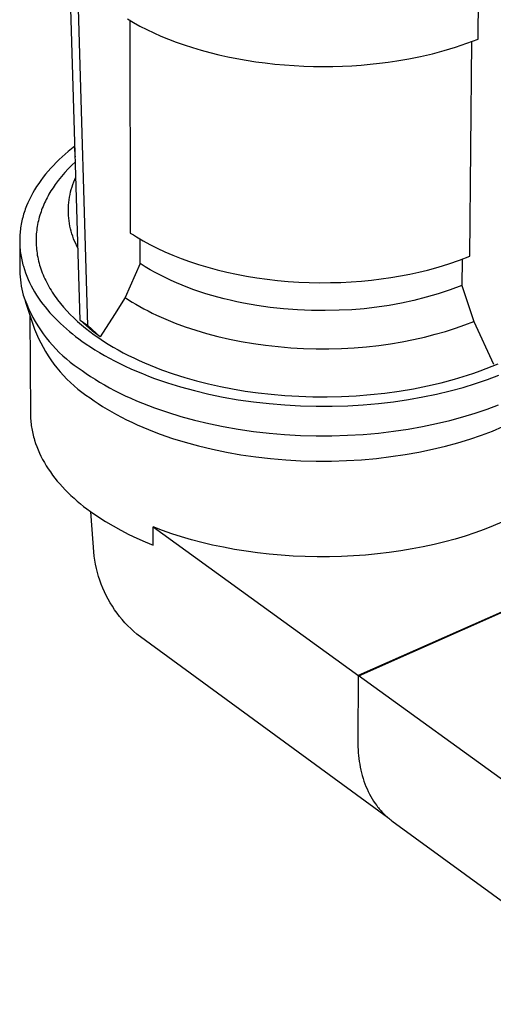
# Model space of a CAD drawing. Units: millimetres. Extents: x -765 to 291, y -737 to 744.
# Drawn here: x -635 to -596, y -635 to -554 of the extents above; entities that cross this region are included whole.
import ezdxf

# ---------------------------------------------------------------- set-up
doc = ezdxf.new("R2010")
doc.units = ezdxf.units.MM
doc.header["$MEASUREMENT"] = 0
doc.layers.add('Default', color=7, linetype='Continuous', true_color=0x000000)

msp = doc.modelspace()

# ---------------------------------------------------------------- linework, layer by layer
at = {"layer": 'Default', "color": 7, "true_color": 0xffffff}
for p, q in [((-630.007, -578.486), (-631.139, -540.839)), ((-629.38, -578.931), (-630.507, -541.137)), ((-597.303, -555.382), (-597.201, -543.781)), ((-626.131, -553.727), (-625.628, -554.023)), ((-625.938, -553.842), (-625.896, -571.318)), ((-625.628, -554.023), (-625.101, -554.312)), ((-625.101, -554.312), (-624.55, -554.594)), ((-624.55, -554.594), (-623.976, -554.867)), ((-623.976, -554.867), (-623.379, -555.131)), ((-623.379, -555.131), (-622.759, -555.386)), ((-622.759, -555.386), (-622.118, -555.629)), ((-622.118, -555.629), (-621.457, -555.862)), ((-621.457, -555.862), (-620.777, -556.082)), ((-599.169, -556.043), (-598.231, -555.727)), ((-598.231, -555.727), (-597.303, -555.382)), ((-597.986, -573.22), (-597.836, -555.588)), ((-620.777, -556.082), (-620.079, -556.289)), ((-620.079, -556.289), (-619.364, -556.483)), ((-619.364, -556.483), (-618.633, -556.663)), ((-618.633, -556.663), (-617.889, -556.829)), ((-602.038, -556.809), (-601.074, -556.584)), ((-601.074, -556.584), (-600.117, -556.329)), ((-600.117, -556.329), (-599.169, -556.043)), ((-617.889, -556.829), (-617.132, -556.98)), ((-617.132, -556.98), (-616.365, -557.116)), ((-616.365, -557.116), (-615.588, -557.236)), ((-615.588, -557.236), (-614.804, -557.341)), ((-614.804, -557.341), (-614.014, -557.429)), ((-614.014, -557.429), (-613.221, -557.502)), ((-613.221, -557.502), (-612.425, -557.558)), ((-612.425, -557.558), (-611.628, -557.598)), ((-608.47, -557.601), (-607.696, -557.564)), ((-607.696, -557.564), (-606.931, -557.512)), ((-606.931, -557.512), (-606.176, -557.446)), ((-606.176, -557.446), (-605.432, -557.366)), ((-605.432, -557.366), (-604.702, -557.273)), ((-604.702, -557.273), (-603.985, -557.167)), ((-603.985, -557.167), (-603.009, -557.004)), ((-603.009, -557.004), (-602.038, -556.809)), ((-611.628, -557.598), (-610.833, -557.623)), ((-610.833, -557.623), (-610.04, -557.631)), ((-610.04, -557.631), (-609.252, -557.624)), ((-609.252, -557.624), (-608.47, -557.601)), ((-630.449, -564.406), (-630.452, -563.695)), ((-631.248, -564.833), (-631.501, -565.059)), ((-630.989, -564.611), (-631.248, -564.833)), ((-630.723, -564.393), (-630.989, -564.611)), ((-630.45, -564.179), (-630.723, -564.393)), ((-630.446, -564.567), (-630.449, -564.406)), ((-630.439, -564.728), (-630.446, -564.567)), ((-630.427, -564.889), (-630.439, -564.728)), ((-631.984, -565.521), (-632.214, -565.758)), ((-631.746, -565.288), (-631.984, -565.521)), ((-631.501, -565.059), (-631.746, -565.288)), ((-630.399, -565.458), (-630.703, -565.746)), ((-630.411, -565.05), (-630.427, -564.889)), ((-632.858, -566.487), (-633.055, -566.737)), ((-632.651, -566.241), (-632.858, -566.487)), ((-632.437, -565.998), (-632.651, -566.241)), ((-632.214, -565.758), (-632.437, -565.998)), ((-631.281, -566.352), (-631.554, -566.669)), ((-630.997, -566.044), (-631.281, -566.352)), ((-630.703, -565.746), (-630.997, -566.044)), ((-633.424, -567.244), (-633.595, -567.501)), ((-633.244, -566.989), (-633.424, -567.244)), ((-633.055, -566.737), (-633.244, -566.989)), ((-631.815, -566.996), (-632.065, -567.332)), ((-631.554, -566.669), (-631.815, -566.996)), ((-630.612, -567.321), (-630.535, -567.117)), ((-630.535, -567.117), (-630.451, -566.916)), ((-630.451, -566.916), (-630.361, -566.719)), ((-633.909, -568.024), (-634.052, -568.289)), ((-633.757, -567.762), (-633.909, -568.024)), ((-633.595, -567.501), (-633.757, -567.762)), ((-632.418, -567.864), (-632.581, -568.137)), ((-632.246, -567.596), (-632.418, -567.864)), ((-632.065, -567.332), (-632.246, -567.596)), ((-630.848, -568.157), (-630.799, -567.945)), ((-630.799, -567.945), (-630.744, -567.735)), ((-630.744, -567.735), (-630.681, -567.527)), ((-630.681, -567.527), (-630.612, -567.321)), ((-634.307, -568.824), (-634.42, -569.094)), ((-634.184, -568.555), (-634.307, -568.824)), ((-634.052, -568.289), (-634.184, -568.555)), ((-632.942, -568.838), (-633.006, -568.982)), ((-632.875, -568.696), (-632.942, -568.838)), ((-632.805, -568.555), (-632.875, -568.696)), ((-632.733, -568.414), (-632.805, -568.555)), ((-632.658, -568.275), (-632.733, -568.414)), ((-632.581, -568.137), (-632.658, -568.275)), ((-630.969, -569.018), (-630.95, -568.801)), ((-630.95, -568.801), (-630.923, -568.586)), ((-630.923, -568.586), (-630.889, -568.371)), ((-630.889, -568.371), (-630.848, -568.157)), ((-634.616, -569.639), (-634.659, -569.776)), ((-634.571, -569.502), (-634.616, -569.639)), ((-634.523, -569.366), (-634.571, -569.502)), ((-634.42, -569.094), (-634.523, -569.366)), ((-633.284, -569.713), (-633.33, -569.862)), ((-633.234, -569.565), (-633.284, -569.713)), ((-633.181, -569.417), (-633.234, -569.565)), ((-633.126, -569.271), (-633.181, -569.417)), ((-633.067, -569.126), (-633.126, -569.271)), ((-633.006, -568.982), (-633.067, -569.126)), ((-630.985, -569.452), (-630.981, -569.235)), ((-630.982, -569.67), (-630.985, -569.452)), ((-630.972, -569.887), (-630.982, -569.67)), ((-630.981, -569.235), (-630.969, -569.018)), ((-634.833, -570.465), (-634.859, -570.604)), ((-634.803, -570.327), (-634.833, -570.465)), ((-634.771, -570.189), (-634.803, -570.327)), ((-634.736, -570.051), (-634.771, -570.189)), ((-634.699, -569.914), (-634.736, -570.051)), ((-634.659, -569.776), (-634.699, -569.914)), ((-633.485, -570.466), (-633.516, -570.619)), ((-633.451, -570.314), (-633.485, -570.466)), ((-633.414, -570.162), (-633.451, -570.314)), ((-633.374, -570.012), (-633.414, -570.162)), ((-633.33, -569.862), (-633.374, -570.012)), ((-630.955, -570.104), (-630.972, -569.887)), ((-630.93, -570.32), (-630.955, -570.104)), ((-630.897, -570.535), (-630.93, -570.32)), ((-630.858, -570.749), (-630.897, -570.535)), ((-634.955, -571.298), (-634.966, -571.437)), ((-634.941, -571.159), (-634.955, -571.298)), ((-634.925, -571.02), (-634.941, -571.159)), ((-634.906, -570.881), (-634.925, -571.02)), ((-634.884, -570.742), (-634.906, -570.881)), ((-634.859, -570.604), (-634.884, -570.742)), ((-633.606, -571.238), (-633.62, -571.394)), ((-633.588, -571.082), (-633.606, -571.238)), ((-633.568, -570.927), (-633.588, -571.082)), ((-633.544, -570.773), (-633.568, -570.927)), ((-633.516, -570.619), (-633.544, -570.773)), ((-630.811, -570.961), (-630.858, -570.749)), ((-630.757, -571.172), (-630.811, -570.961)), ((-630.696, -571.381), (-630.757, -571.172)), ((-625.896, -571.318), (-625.646, -571.481)), ((-634.984, -571.854), (-634.985, -571.993)), ((-634.985, -571.993), (-634.983, -572.132)), ((-634.981, -571.715), (-634.984, -571.854)), ((-634.984, -572.067), (-634.97, -574.416)), ((-634.983, -572.132), (-634.978, -572.27)), ((-634.975, -571.576), (-634.981, -571.715)), ((-634.966, -571.437), (-634.975, -571.576)), ((-633.637, -571.709), (-633.64, -571.867)), ((-633.64, -571.867), (-633.64, -572.025)), ((-633.64, -572.025), (-633.636, -572.184)), ((-633.63, -571.551), (-633.637, -571.709)), ((-633.62, -571.394), (-633.63, -571.551)), ((-630.628, -571.587), (-630.696, -571.381)), ((-630.553, -571.791), (-630.628, -571.587)), ((-630.471, -571.993), (-630.553, -571.791)), ((-630.382, -572.191), (-630.471, -571.993)), ((-625.646, -571.481), (-625.388, -571.644)), ((-625.388, -571.644), (-624.85, -571.963)), ((-625.076, -573.825), (-625.081, -571.829)), ((-624.85, -571.963), (-624.282, -572.274)), ((-634.978, -572.27), (-634.971, -572.409)), ((-634.971, -572.409), (-634.961, -572.548)), ((-634.961, -572.548), (-634.949, -572.686)), ((-634.949, -572.686), (-634.934, -572.824)), ((-634.934, -572.824), (-634.917, -572.962)), ((-634.917, -572.962), (-634.897, -573.1)), ((-633.636, -572.184), (-633.629, -572.343)), ((-633.629, -572.343), (-633.617, -572.503)), ((-633.617, -572.503), (-633.603, -572.662)), ((-633.603, -572.662), (-633.584, -572.823)), ((-633.584, -572.823), (-633.562, -572.983)), ((-630.287, -572.387), (-630.382, -572.191)), ((-630.185, -572.579), (-630.287, -572.387)), ((-624.282, -572.274), (-623.685, -572.576)), ((-623.685, -572.576), (-623.06, -572.868)), ((-623.06, -572.868), (-622.407, -573.148)), ((-634.897, -573.1), (-634.874, -573.237)), ((-634.874, -573.237), (-634.849, -573.375)), ((-634.849, -573.375), (-634.822, -573.512)), ((-634.822, -573.512), (-634.791, -573.648)), ((-634.791, -573.648), (-634.759, -573.785)), ((-633.562, -572.983), (-633.536, -573.144)), ((-633.536, -573.144), (-633.506, -573.305)), ((-633.506, -573.305), (-633.472, -573.466)), ((-633.472, -573.466), (-633.435, -573.627)), ((-633.435, -573.627), (-633.393, -573.788)), ((-622.407, -573.148), (-621.727, -573.417)), ((-621.727, -573.417), (-621.022, -573.671)), ((-621.022, -573.671), (-620.292, -573.912)), ((-599.714, -573.849), (-598.844, -573.549)), ((-598.844, -573.549), (-597.986, -573.22)), ((-598.634, -573.473), (-598.652, -575.632)), ((-634.97, -574.416), (-634.964, -574.669)), ((-634.759, -573.785), (-634.724, -573.92)), ((-634.724, -573.92), (-634.686, -574.056)), ((-634.686, -574.056), (-634.603, -574.326)), ((-634.603, -574.326), (-634.511, -574.595)), ((-633.393, -573.788), (-633.348, -573.949)), ((-633.348, -573.949), (-633.299, -574.11)), ((-633.299, -574.11), (-633.246, -574.271)), ((-633.246, -574.271), (-633.19, -574.432)), ((-633.19, -574.432), (-633.129, -574.593)), ((-625.076, -573.825), (-626.329, -576.614)), ((-624.675, -574.084), (-625.076, -573.825)), ((-624.266, -574.332), (-624.675, -574.084)), ((-623.85, -574.568), (-624.266, -574.332)), ((-623.428, -574.793), (-623.85, -574.568)), ((-620.292, -573.912), (-619.539, -574.137)), ((-619.539, -574.137), (-618.765, -574.346)), ((-618.765, -574.346), (-617.972, -574.538)), ((-617.972, -574.538), (-617.162, -574.711)), ((-602.938, -574.694), (-602.198, -574.534)), ((-602.198, -574.534), (-601.48, -574.36)), ((-601.48, -574.36), (-600.593, -574.119)), ((-600.593, -574.119), (-599.714, -573.849)), ((-634.964, -574.669), (-634.95, -574.921)), ((-634.95, -574.921), (-634.927, -575.173)), ((-634.927, -575.173), (-634.895, -575.424)), ((-634.511, -574.595), (-634.409, -574.861)), ((-634.409, -574.861), (-634.298, -575.126)), ((-634.298, -575.126), (-634.177, -575.388)), ((-634.177, -575.388), (-634.047, -575.648)), ((-633.129, -574.593), (-633.065, -574.753)), ((-633.065, -574.753), (-632.996, -574.914)), ((-632.996, -574.914), (-632.924, -575.074)), ((-632.924, -575.074), (-632.848, -575.234)), ((-632.848, -575.234), (-632.768, -575.393)), ((-632.768, -575.393), (-632.684, -575.552)), ((-622.99, -575.014), (-623.428, -574.793)), ((-622.546, -575.223), (-622.99, -575.014)), ((-622.097, -575.422), (-622.546, -575.223)), ((-617.162, -574.711), (-616.336, -574.867)), ((-616.336, -574.867), (-615.497, -575.003)), ((-615.497, -575.003), (-614.648, -575.12)), ((-614.648, -575.12), (-613.79, -575.216)), ((-613.79, -575.216), (-612.926, -575.293)), ((-612.926, -575.293), (-612.058, -575.349)), ((-612.058, -575.349), (-611.189, -575.385)), ((-611.189, -575.385), (-610.322, -575.4)), ((-610.322, -575.4), (-609.458, -575.396)), ((-609.458, -575.396), (-608.601, -575.372)), ((-608.601, -575.372), (-607.751, -575.328)), ((-607.751, -575.328), (-606.912, -575.266)), ((-606.912, -575.266), (-606.085, -575.185)), ((-606.085, -575.185), (-605.273, -575.087)), ((-605.273, -575.087), (-604.476, -574.972)), ((-604.476, -574.972), (-603.697, -574.84)), ((-603.697, -574.84), (-602.938, -574.694)), ((-634.895, -575.424), (-634.856, -575.674)), ((-634.856, -575.674), (-634.808, -575.922)), ((-634.808, -575.922), (-634.752, -576.168)), ((-634.752, -576.168), (-634.688, -576.413)), ((-634.047, -575.648), (-633.909, -575.906)), ((-633.909, -575.906), (-633.762, -576.161)), ((-633.762, -576.161), (-633.606, -576.413)), ((-632.684, -575.552), (-632.596, -575.711)), ((-632.596, -575.711), (-632.505, -575.869)), ((-632.505, -575.869), (-632.41, -576.027)), ((-632.41, -576.027), (-632.311, -576.184)), ((-632.311, -576.184), (-632.208, -576.341)), ((-621.644, -575.612), (-622.097, -575.422)), ((-621.161, -575.801), (-621.644, -575.612)), ((-620.674, -575.981), (-621.161, -575.801)), ((-620.183, -576.15), (-620.674, -575.981)), ((-619.688, -576.309), (-620.183, -576.15)), ((-599.622, -575.989), (-600.603, -576.313)), ((-598.652, -575.632), (-599.622, -575.989)), ((-598.652, -575.632), (-597.678, -578.579)), ((-634.688, -576.413), (-634.554, -576.791)), ((-634.554, -576.791), (-634.408, -577.164)), ((-634.525, -576.932), (-633.76, -579.23)), ((-633.606, -576.413), (-633.442, -576.663)), ((-633.442, -576.663), (-633.27, -576.91)), ((-633.27, -576.91), (-633.09, -577.153)), ((-632.208, -576.341), (-632.101, -576.496)), ((-632.101, -576.496), (-631.991, -576.652)), ((-631.991, -576.652), (-631.876, -576.806)), ((-631.876, -576.806), (-631.637, -577.113)), ((-626.329, -576.614), (-627.206, -578.003)), ((-626.329, -576.614), (-626.039, -576.805)), ((-626.039, -576.805), (-625.74, -576.993)), ((-625.74, -576.993), (-625.431, -577.179)), ((-619.191, -576.458), (-619.688, -576.309)), ((-618.691, -576.598), (-619.191, -576.458)), ((-618.188, -576.729), (-618.691, -576.598)), ((-617.684, -576.851), (-618.188, -576.729)), ((-617.141, -576.972), (-617.684, -576.851)), ((-616.597, -577.083), (-617.141, -576.972)), ((-602.596, -576.859), (-603.606, -577.081)), ((-601.595, -576.603), (-602.596, -576.859)), ((-600.603, -576.313), (-601.595, -576.603)), ((-634.408, -577.164), (-634.249, -577.533)), ((-634.249, -577.533), (-634.078, -577.895)), ((-633.09, -577.153), (-632.902, -577.394)), ((-632.902, -577.394), (-632.707, -577.632)), ((-632.707, -577.632), (-632.504, -577.866)), ((-631.637, -577.113), (-631.383, -577.416)), ((-631.383, -577.416), (-631.115, -577.716)), ((-631.115, -577.716), (-630.832, -578.011)), ((-625.431, -577.179), (-625.111, -577.363)), ((-625.111, -577.363), (-624.781, -577.545)), ((-624.781, -577.545), (-624.442, -577.724)), ((-624.442, -577.724), (-624.092, -577.899)), ((-615.502, -577.276), (-616.597, -577.083)), ((-614.402, -577.432), (-615.502, -577.276)), ((-613.297, -577.551), (-614.402, -577.432)), ((-612.16, -577.636), (-613.297, -577.551)), ((-611.021, -577.684), (-612.16, -577.636)), ((-609.877, -577.695), (-611.021, -577.684)), ((-608.733, -577.67), (-609.877, -577.695)), ((-607.701, -577.622), (-608.733, -577.67)), ((-606.671, -577.539), (-607.701, -577.622)), ((-605.644, -577.422), (-606.671, -577.539)), ((-604.622, -577.269), (-605.644, -577.422)), ((-603.606, -577.081), (-604.622, -577.269)), ((-634.144, -578.078), (-634.098, -586.19)), ((-634.078, -577.895), (-633.895, -578.252)), ((-633.895, -578.252), (-633.7, -578.602)), ((-633.7, -578.602), (-633.493, -578.946)), ((-632.504, -577.866), (-632.295, -578.096)), ((-632.295, -578.096), (-632.079, -578.324)), ((-632.079, -578.324), (-631.856, -578.548)), ((-631.856, -578.548), (-631.627, -578.768)), ((-630.832, -578.011), (-630.536, -578.303)), ((-630.536, -578.303), (-630.226, -578.589)), ((-630.226, -578.589), (-629.904, -578.871)), ((-628.992, -579.393), (-630.007, -578.486)), ((-630.007, -578.486), (-629.38, -578.931)), ((-627.206, -578.003), (-628.365, -579.839)), ((-624.092, -577.899), (-623.732, -578.072)), ((-623.732, -578.072), (-623.363, -578.242)), ((-623.363, -578.242), (-622.984, -578.407)), ((-622.984, -578.407), (-622.198, -578.728)), ((-598.416, -578.868), (-597.678, -578.579)), ((-597.678, -578.579), (-596.065, -582.102)), ((-633.76, -579.23), (-633.606, -579.609)), ((-633.493, -578.946), (-633.274, -579.282)), ((-633.274, -579.282), (-633.045, -579.611)), ((-631.627, -578.768), (-631.393, -578.984)), ((-631.393, -578.984), (-631.152, -579.197)), ((-631.152, -579.197), (-630.906, -579.406)), ((-630.906, -579.406), (-630.654, -579.611)), ((-629.904, -578.871), (-629.568, -579.148)), ((-629.568, -579.148), (-629.221, -579.42)), ((-629.38, -578.931), (-628.365, -579.839)), ((-629.221, -579.42), (-628.861, -579.686)), ((-628.365, -579.839), (-628.992, -579.393)), ((-622.198, -578.728), (-621.375, -579.031)), ((-621.375, -579.031), (-620.517, -579.315)), ((-620.517, -579.315), (-619.626, -579.579)), ((-600.838, -579.645), (-599.997, -579.402)), ((-599.997, -579.402), (-599.189, -579.142)), ((-599.189, -579.142), (-598.416, -578.868)), ((-633.606, -579.609), (-633.439, -579.983)), ((-633.439, -579.983), (-633.26, -580.351)), ((-633.045, -579.611), (-632.804, -579.932)), ((-632.804, -579.932), (-632.553, -580.244)), ((-632.553, -580.244), (-632.291, -580.548)), ((-630.654, -579.611), (-630.398, -579.813)), ((-630.398, -579.813), (-630.136, -580.01)), ((-630.136, -580.01), (-629.871, -580.204)), ((-629.871, -580.204), (-629.528, -580.443)), ((-628.861, -579.686), (-628.491, -579.946)), ((-628.491, -579.946), (-628.109, -580.2)), ((-628.109, -580.2), (-627.717, -580.448)), ((-619.626, -579.579), (-618.705, -579.822)), ((-618.705, -579.822), (-617.756, -580.041)), ((-617.756, -580.041), (-616.782, -580.235)), ((-616.782, -580.235), (-615.787, -580.403)), ((-603.548, -580.256), (-602.616, -580.073)), ((-602.616, -580.073), (-601.712, -579.869)), ((-601.712, -579.869), (-600.838, -579.645)), ((-633.26, -580.351), (-633.067, -580.712)), ((-633.067, -580.712), (-632.862, -581.067)), ((-632.291, -580.548), (-632.019, -580.843)), ((-632.019, -580.843), (-631.738, -581.129)), ((-629.528, -580.443), (-629.172, -580.68)), ((-629.172, -580.68), (-628.804, -580.915)), ((-628.804, -580.915), (-628.422, -581.148)), ((-627.717, -580.448), (-627.315, -580.69)), ((-627.315, -580.69), (-626.903, -580.925)), ((-626.903, -580.925), (-626.483, -581.153)), ((-615.787, -580.403), (-614.774, -580.545)), ((-614.774, -580.545), (-613.746, -580.659)), ((-613.746, -580.659), (-612.709, -580.745)), ((-612.709, -580.745), (-611.665, -580.803)), ((-611.665, -580.803), (-610.618, -580.831)), ((-610.618, -580.831), (-609.573, -580.831)), ((-609.573, -580.831), (-608.534, -580.802)), ((-608.534, -580.802), (-607.504, -580.746)), ((-607.504, -580.746), (-606.487, -580.662)), ((-606.487, -580.662), (-605.486, -580.552)), ((-605.486, -580.552), (-604.506, -580.416)), ((-604.506, -580.416), (-603.548, -580.256)), ((-632.862, -581.067), (-632.646, -581.414)), ((-632.646, -581.414), (-632.417, -581.754)), ((-632.417, -581.754), (-632.177, -582.085)), ((-631.738, -581.129), (-631.446, -581.404)), ((-631.446, -581.404), (-631.146, -581.67)), ((-631.146, -581.67), (-630.837, -581.926)), ((-628.422, -581.148), (-628.027, -581.377)), ((-628.027, -581.377), (-627.619, -581.603)), ((-627.619, -581.603), (-627.199, -581.826)), ((-627.199, -581.826), (-626.765, -582.045)), ((-626.483, -581.153), (-626.054, -581.375)), ((-626.054, -581.375), (-625.617, -581.589)), ((-625.617, -581.589), (-625.173, -581.797)), ((-625.173, -581.797), (-624.722, -581.997)), ((-632.177, -582.085), (-631.925, -582.408)), ((-631.925, -582.408), (-631.663, -582.722)), ((-630.837, -581.926), (-630.52, -582.171)), ((-630.52, -582.171), (-630.194, -582.405)), ((-630.194, -582.405), (-629.861, -582.628)), ((-629.861, -582.628), (-629.519, -582.868)), ((-626.765, -582.045), (-626.319, -582.26)), ((-626.319, -582.26), (-625.86, -582.471)), ((-625.86, -582.471), (-625.388, -582.677)), ((-625.388, -582.677), (-624.904, -582.878)), ((-624.722, -581.997), (-624.266, -582.19)), ((-624.266, -582.19), (-623.335, -582.554)), ((-623.335, -582.554), (-622.387, -582.889)), ((-597.662, -582.828), (-597.152, -582.647)), ((-597.152, -582.647), (-596.651, -582.459)), ((-596.651, -582.459), (-596.161, -582.265)), ((-596.161, -582.265), (-595.682, -582.065)), ((-631.663, -582.722), (-631.389, -583.027)), ((-631.389, -583.027), (-631.106, -583.322)), ((-631.106, -583.322), (-630.812, -583.608)), ((-629.519, -582.868), (-629.163, -583.105)), ((-629.163, -583.105), (-628.795, -583.341)), ((-628.795, -583.341), (-628.414, -583.574)), ((-624.904, -582.878), (-624.409, -583.073)), ((-624.409, -583.073), (-623.901, -583.264)), ((-623.901, -583.264), (-622.852, -583.626)), ((-622.387, -582.889), (-621.424, -583.194)), ((-621.424, -583.194), (-620.451, -583.471)), ((-620.451, -583.471), (-619.473, -583.718)), ((-600.348, -583.622), (-599.249, -583.327)), ((-599.249, -583.327), (-598.183, -583.002)), ((-598.183, -583.002), (-597.662, -582.828)), ((-597.53, -583.69), (-596.549, -583.357)), ((-596.549, -583.357), (-595.615, -583.005)), ((-630.812, -583.608), (-630.509, -583.883)), ((-630.509, -583.883), (-630.196, -584.147)), ((-630.196, -584.147), (-629.875, -584.4)), ((-628.414, -583.574), (-628.019, -583.803)), ((-628.019, -583.803), (-627.612, -584.03)), ((-627.612, -584.03), (-627.191, -584.253)), ((-627.191, -584.253), (-626.758, -584.473)), ((-622.852, -583.626), (-621.759, -583.963)), ((-621.759, -583.963), (-620.626, -584.273)), ((-620.626, -584.273), (-619.456, -584.552)), ((-619.473, -583.718), (-618.492, -583.937)), ((-618.492, -583.937), (-617.493, -584.132)), ((-617.493, -584.132), (-616.462, -584.304)), ((-603.791, -584.313), (-602.624, -584.116)), ((-602.624, -584.116), (-601.475, -583.886)), ((-601.475, -583.886), (-600.348, -583.622)), ((-600.727, -584.556), (-599.62, -584.292)), ((-599.62, -584.292), (-598.554, -584.002)), ((-598.554, -584.002), (-597.53, -583.69)), ((-629.875, -584.4), (-629.545, -584.643)), ((-629.545, -584.643), (-629.207, -584.873)), ((-629.207, -584.873), (-628.876, -585.106)), ((-628.876, -585.106), (-628.532, -585.336)), ((-626.758, -584.473), (-626.312, -584.688)), ((-626.312, -584.688), (-625.854, -584.899)), ((-625.854, -584.899), (-625.383, -585.105)), ((-625.383, -585.105), (-624.899, -585.307)), ((-619.456, -584.552), (-618.254, -584.801)), ((-618.254, -584.801), (-617.023, -585.016)), ((-617.023, -585.016), (-615.768, -585.196)), ((-616.462, -584.304), (-615.4, -584.453)), ((-615.4, -584.453), (-614.309, -584.577)), ((-614.309, -584.577), (-613.193, -584.673)), ((-613.193, -584.673), (-612.054, -584.74)), ((-612.054, -584.74), (-610.897, -584.778)), ((-610.897, -584.778), (-609.724, -584.784)), ((-609.724, -584.784), (-608.541, -584.757)), ((-608.541, -584.757), (-607.351, -584.697)), ((-607.351, -584.697), (-606.159, -584.603)), ((-606.159, -584.603), (-604.971, -584.475)), ((-604.971, -584.475), (-603.791, -584.313)), ((-604.259, -585.18), (-603.05, -585.002)), ((-603.05, -585.002), (-601.871, -584.794)), ((-601.871, -584.794), (-600.727, -584.556)), ((-628.532, -585.336), (-628.176, -585.564)), ((-628.176, -585.564), (-627.808, -585.789)), ((-627.808, -585.789), (-627.427, -586.012)), ((-624.899, -585.307), (-624.404, -585.503)), ((-624.404, -585.503), (-623.897, -585.693)), ((-623.897, -585.693), (-622.849, -586.056)), ((-615.768, -585.196), (-614.495, -585.341)), ((-614.495, -585.341), (-613.208, -585.449)), ((-613.208, -585.449), (-611.912, -585.52)), ((-611.912, -585.52), (-610.613, -585.555)), ((-610.613, -585.555), (-609.317, -585.551)), ((-609.317, -585.551), (-608.028, -585.512)), ((-608.028, -585.512), (-606.753, -585.436)), ((-606.753, -585.436), (-605.494, -585.325)), ((-605.494, -585.325), (-604.259, -585.18)), ((-597.551, -586.12), (-596.572, -585.786)), ((-596.572, -585.786), (-595.638, -585.434)), ((-634.098, -586.19), (-634.096, -586.324)), ((-634.096, -586.324), (-634.091, -586.458)), ((-634.091, -586.458), (-634.084, -586.592)), ((-634.084, -586.592), (-634.075, -586.726)), ((-634.075, -586.726), (-634.063, -586.861)), ((-627.427, -586.012), (-627.033, -586.231)), ((-627.033, -586.231), (-626.627, -586.447)), ((-626.627, -586.447), (-626.208, -586.66)), ((-626.208, -586.66), (-625.777, -586.868)), ((-622.849, -586.056), (-621.757, -586.394)), ((-621.757, -586.394), (-620.625, -586.704)), ((-620.625, -586.704), (-619.457, -586.984)), ((-600.745, -586.988), (-599.64, -586.723)), ((-599.64, -586.723), (-598.574, -586.433)), ((-598.574, -586.433), (-597.551, -586.12)), ((-634.063, -586.861), (-634.049, -586.995)), ((-634.049, -586.995), (-634.032, -587.13)), ((-634.032, -587.13), (-634.013, -587.264)), ((-634.013, -587.264), (-633.991, -587.399)), ((-633.991, -587.399), (-633.966, -587.533)), ((-633.966, -587.533), (-633.94, -587.668)), ((-625.777, -586.868), (-625.334, -587.073)), ((-625.334, -587.073), (-624.879, -587.273)), ((-624.879, -587.273), (-624.412, -587.468)), ((-624.412, -587.468), (-623.933, -587.657)), ((-619.457, -586.984), (-618.255, -587.233)), ((-618.255, -587.233), (-617.026, -587.448)), ((-617.026, -587.448), (-615.772, -587.629)), ((-604.273, -587.612), (-603.066, -587.434)), ((-603.066, -587.434), (-601.888, -587.226)), ((-601.888, -587.226), (-600.745, -586.988)), ((-596.142, -587.591), (-595.285, -587.234)), ((-633.94, -587.668), (-633.91, -587.802)), ((-633.91, -587.802), (-633.878, -587.937)), ((-633.878, -587.937), (-633.844, -588.071)), ((-633.844, -588.071), (-633.807, -588.205)), ((-633.807, -588.205), (-633.768, -588.339)), ((-633.768, -588.339), (-633.682, -588.606)), ((-623.933, -587.657), (-623.443, -587.842)), ((-623.443, -587.842), (-622.43, -588.194)), ((-622.43, -588.194), (-621.375, -588.521)), ((-615.772, -587.629), (-614.5, -587.774)), ((-614.5, -587.774), (-613.214, -587.882)), ((-613.214, -587.882), (-611.919, -587.954)), ((-611.919, -587.954), (-610.622, -587.988)), ((-610.622, -587.988), (-609.327, -587.985)), ((-609.327, -587.985), (-608.04, -587.945)), ((-608.04, -587.945), (-606.765, -587.869)), ((-606.765, -587.869), (-605.508, -587.758)), ((-605.508, -587.758), (-604.273, -587.612)), ((-598.979, -588.558), (-597.99, -588.255)), ((-597.99, -588.255), (-597.044, -587.932)), ((-597.044, -587.932), (-596.142, -587.591)), ((-633.682, -588.606), (-633.586, -588.873)), ((-633.586, -588.873), (-633.48, -589.139)), ((-633.48, -589.139), (-633.364, -589.403)), ((-621.375, -588.521), (-620.282, -588.821)), ((-620.282, -588.821), (-619.153, -589.092)), ((-619.153, -589.092), (-617.992, -589.333)), ((-602.181, -589.326), (-601.077, -589.096)), ((-601.077, -589.096), (-600.008, -588.839)), ((-600.008, -588.839), (-598.979, -588.558)), ((-633.364, -589.403), (-633.238, -589.666)), ((-633.238, -589.666), (-633.103, -589.928)), ((-633.103, -589.928), (-632.958, -590.188)), ((-617.992, -589.333), (-616.804, -589.541)), ((-616.804, -589.541), (-615.593, -589.716)), ((-615.593, -589.716), (-614.364, -589.857)), ((-614.364, -589.857), (-613.122, -589.962)), ((-613.122, -589.962), (-611.871, -590.031)), ((-608.123, -590.022), (-606.892, -589.949)), ((-606.892, -589.949), (-605.678, -589.841)), ((-605.678, -589.841), (-604.485, -589.7)), ((-604.485, -589.7), (-603.318, -589.528)), ((-603.318, -589.528), (-602.181, -589.326)), ((-632.958, -590.188), (-632.804, -590.446)), ((-632.804, -590.446), (-632.64, -590.702)), ((-632.64, -590.702), (-632.467, -590.956)), ((-611.871, -590.031), (-610.618, -590.064)), ((-610.618, -590.064), (-609.367, -590.061)), ((-609.367, -590.061), (-608.123, -590.022)), ((-632.467, -590.956), (-632.285, -591.208)), ((-632.285, -591.208), (-632.094, -591.457)), ((-632.094, -591.457), (-631.894, -591.703)), ((-631.894, -591.703), (-631.686, -591.947)), ((-631.686, -591.947), (-631.469, -592.188)), ((-631.469, -592.188), (-631.244, -592.426)), ((-631.244, -592.426), (-631.011, -592.661)), ((-631.011, -592.661), (-630.77, -592.893)), ((-630.77, -592.893), (-630.521, -593.121)), ((-630.521, -593.121), (-630.265, -593.346)), ((-630.265, -593.346), (-630.002, -593.567)), ((-630.002, -593.567), (-629.732, -593.784)), ((-629.732, -593.784), (-629.455, -593.998)), ((-629.455, -593.998), (-629.171, -594.208)), ((-629.171, -594.208), (-628.566, -594.623)), ((-628.863, -597.876), (-629.15, -594.223)), ((-628.566, -594.623), (-627.948, -595.019)), ((-627.948, -595.019), (-627.317, -595.396)), ((-627.317, -595.396), (-626.675, -595.753)), ((-623.262, -595.763), (-624.009, -595.48)), ((-624.006, -596.975), (-624.009, -595.48)), ((-624.009, -595.48), (-607.109, -607.708)), ((-596.074, -595.392), (-596.817, -595.682)), ((-595.36, -595.09), (-596.074, -595.392)), ((-626.675, -595.753), (-626.023, -596.09)), ((-626.023, -596.09), (-625.36, -596.406)), ((-625.36, -596.406), (-624.687, -596.701)), ((-622.488, -596.032), (-623.262, -595.763)), ((-621.687, -596.288), (-622.488, -596.032)), ((-620.861, -596.529), (-621.687, -596.288)), ((-598.387, -596.222), (-599.213, -596.47)), ((-597.589, -595.959), (-598.387, -596.222)), ((-596.817, -595.682), (-597.589, -595.959)), ((-624.687, -596.701), (-624.006, -596.975)), ((-620.009, -596.754), (-620.861, -596.529)), ((-619.135, -596.962), (-620.009, -596.754)), ((-618.238, -597.152), (-619.135, -596.962)), ((-617.322, -597.324), (-618.238, -597.152)), ((-601.832, -597.112), (-602.748, -597.289)), ((-600.936, -596.916), (-601.832, -597.112)), ((-600.063, -596.702), (-600.936, -596.916)), ((-599.213, -596.47), (-600.063, -596.702)), ((-628.816, -598.213), (-628.863, -597.876)), ((-616.389, -597.475), (-617.322, -597.324)), ((-615.439, -597.607), (-616.389, -597.475)), ((-614.475, -597.717), (-615.439, -597.607)), ((-613.501, -597.805), (-614.475, -597.717)), ((-612.517, -597.872), (-613.501, -597.805)), ((-611.527, -597.915), (-612.517, -597.872)), ((-610.533, -597.936), (-611.527, -597.915)), ((-609.537, -597.934), (-610.533, -597.936)), ((-608.543, -597.909), (-609.537, -597.934)), ((-607.553, -597.861), (-608.543, -597.909)), ((-606.569, -597.79), (-607.553, -597.861)), ((-605.595, -597.697), (-606.569, -597.79)), ((-604.631, -597.582), (-605.595, -597.697)), ((-603.681, -597.446), (-604.631, -597.582)), ((-602.748, -597.289), (-603.681, -597.446)), ((-628.757, -598.548), (-628.816, -598.213)), ((-628.686, -598.881), (-628.757, -598.548)), ((-628.604, -599.211), (-628.686, -598.881)), ((-628.51, -599.538), (-628.604, -599.211)), ((-628.406, -599.862), (-628.51, -599.538)), ((-628.29, -600.182), (-628.406, -599.862)), ((-628.163, -600.497), (-628.29, -600.182)), ((-628.026, -600.808), (-628.163, -600.497)), ((-627.878, -601.115), (-628.026, -600.808)), ((-627.72, -601.416), (-627.878, -601.115)), ((-627.551, -601.711), (-627.72, -601.416)), ((-627.372, -602.001), (-627.551, -601.711)), ((-627.184, -602.284), (-627.372, -602.001)), ((-593.352, -601.567), (-607.169, -607.687)), ((-607.109, -607.708), (-593.353, -601.606)), ((-626.985, -602.56), (-627.184, -602.284)), ((-626.778, -602.83), (-626.985, -602.56)), ((-626.561, -603.092), (-626.778, -602.83)), ((-626.335, -603.346), (-626.561, -603.092)), ((-626.101, -603.593), (-626.335, -603.346)), ((-625.859, -603.832), (-626.101, -603.593)), ((-625.608, -604.062), (-625.859, -603.832)), ((-625.35, -604.283), (-625.608, -604.062)), ((-604.75, -619.346), (-625.35, -604.283)), ((-607.169, -607.687), (-607.196, -613.061)), ((-590.912, -619.467), (-607.169, -607.687)), ((-607.196, -613.061), (-607.195, -613.304)), ((-607.195, -613.304), (-607.189, -613.547)), ((-607.189, -613.547), (-607.178, -613.789)), ((-607.178, -613.789), (-607.161, -614.031)), ((-607.161, -614.031), (-607.14, -614.272)), ((-607.14, -614.272), (-607.113, -614.512)), ((-607.113, -614.512), (-607.081, -614.75)), ((-607.081, -614.75), (-607.044, -614.987)), ((-607.044, -614.987), (-607.001, -615.222)), ((-607.001, -615.222), (-606.952, -615.456)), ((-606.952, -615.456), (-606.897, -615.687)), ((-606.897, -615.687), (-606.837, -615.915)), ((-606.837, -615.915), (-606.771, -616.141)), ((-606.771, -616.141), (-606.699, -616.364)), ((-606.699, -616.364), (-606.621, -616.584)), ((-606.621, -616.584), (-606.537, -616.801)), ((-606.537, -616.801), (-606.447, -617.014)), ((-606.447, -617.014), (-606.351, -617.223)), ((-606.351, -617.223), (-606.249, -617.428)), ((-606.249, -617.428), (-606.141, -617.629)), ((-606.141, -617.629), (-606.027, -617.825)), ((-606.027, -617.825), (-605.907, -618.017)), ((-605.907, -618.017), (-605.781, -618.203)), ((-605.781, -618.203), (-605.649, -618.385)), ((-605.649, -618.385), (-605.581, -618.474)), ((-605.581, -618.474), (-605.512, -618.561)), ((-605.512, -618.561), (-605.441, -618.647)), ((-605.441, -618.647), (-605.369, -618.732)), ((-605.369, -618.732), (-605.295, -618.815)), ((-605.295, -618.815), (-605.22, -618.896)), ((-605.22, -618.896), (-605.143, -618.977)), ((-605.143, -618.977), (-605.066, -619.055)), ((-605.066, -619.055), (-604.986, -619.132)), ((-604.986, -619.132), (-604.906, -619.208)), ((-604.906, -619.208), (-604.824, -619.282)), ((-604.824, -619.282), (-604.741, -619.354)), ((-604.741, -619.354), (-604.656, -619.425)), ((-604.656, -619.425), (-604.57, -619.495)), ((-604.57, -619.495), (-604.483, -619.562)), ((-604.483, -619.562), (-604.395, -619.628)), ((-604.395, -619.628), (-583.797, -634.712))]:
    msp.add_line(p, q, dxfattribs=at)

doc.saveas('drawing.dxf')
